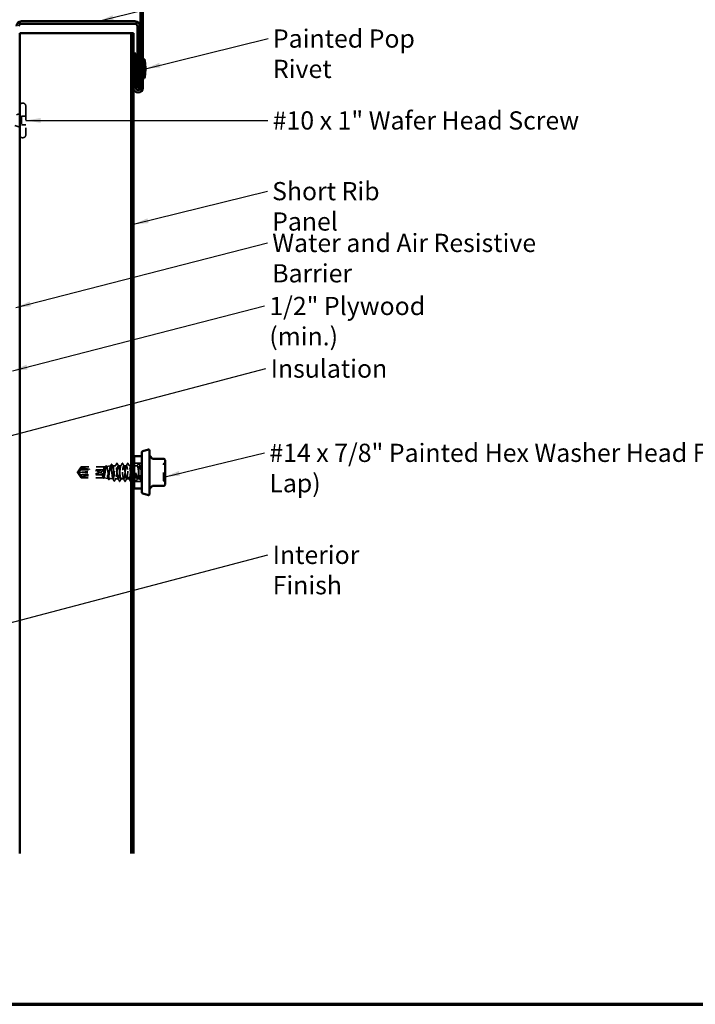
# Model space of a CAD drawing. Units: inches. Extents: x 0.6 to 33.5, y 0.6 to 21.4.
# Drawn here: x 9 to 17.9, y 0.6 to 13.6 of the extents above; entities that cross this region are included whole.
import ezdxf

# ---------------------------------------------------------------- set-up
doc = ezdxf.new("R2010")
doc.units = ezdxf.units.IN
doc.header["$LTSCALE"] = 2
doc.header["$MEASUREMENT"] = 0
doc.linetypes.add('DASHED', pattern=[0.2067, 0.1654, -0.0413])
for name, color, linetype, lineweight in [('Border (ANSI)', 7, 'Continuous', 70), ('Hidden (ANSI)', 7, 'DASHED', 35), ('Symbol (ANSI)', 7, 'Continuous', 25), ('Visible (ANSI)', 7, 'Continuous', 50)]:
    doc.layers.add(name, color=color, linetype=linetype, lineweight=lineweight)
doc.styles.add('Note Text (ANSI)', font='tahoma.ttf')
doc.dimstyles.new('Default (ANSI)$7', dxfattribs={"dimscale": 2, "dimtxt": 0.12, "dimasz": 0.098425, "dimexe": 0.125, "dimexo": 0.0625, "dimgap": 0.031496, "dimtad": 0, "dimtih": 1, "dimtoh": 1, "dimrnd": 1e-08, "dimzin": 4, "dimdsep": 46, "dimtxsty": 'Note Text (ANSI)', "dimcen": 0.09, "dimdle": 0.393701, "dimclrd": 256, "dimclre": 256, "dimclrt": 256, "dimadec": 0, "dimazin": 1, "dimtfac": 1, "dimtofl": 0, "dimtmove": 0, "dimatfit": 3, "dimfxl": 0, "dimtolj": 1, "dimtzin": 4, "dimlwd": -1, "dimlwe": -1, "dimarcsym": 0})

# ---------------------------------------------------------------- blocks, each defined once
blk = doc.blocks.new('Borders ATAS A Border')
at = {"layer": 'Border (ANSI)'}
blk.add_line((0.3, 0.3), (16.7, 0.3), dxfattribs=at)

msp = doc.modelspace()

# ---------------------------------------------------------------- linework, layer by layer
at = {"layer": 'Hidden (ANSI)', "ltscale": 0.373886}
for p, q in [((10.52914, 13.0564), (10.52914, 12.8064)), ((10.53914, 13.0564), (10.53914, 12.8064))]:
    msp.add_line(p, q, dxfattribs=at)
at = {"layer": 'Hidden (ANSI)', "ltscale": 0.009423}
for p, q in [((10.53914, 13.0564), (10.52914, 13.0564)), ((10.53914, 12.8064), (10.52914, 12.8064))]:
    msp.add_line(p, q, dxfattribs=at)
at = {"layer": 'Hidden (ANSI)', "ltscale": 0.02847}
for p, q in [((10.53914, 12.9814), (10.56914, 12.9814)), ((10.53914, 12.8814), (10.56914, 12.8814))]:
    msp.add_line(p, q, dxfattribs=at)
at = {"layer": 'Hidden (ANSI)', "ltscale": 0.030375}
for p, q in [((10.59114, 12.9814), (10.62314, 12.9814)), ((10.63314, 12.9814), (10.66514, 12.9814)), ((10.59114, 12.8814), (10.62314, 12.8814)), ((10.63314, 12.8814), (10.66514, 12.8814))]:
    msp.add_line(p, q, dxfattribs=at)
at = {"layer": 'Hidden (ANSI)', "ltscale": 0.074697}
msp.add_line((10.51714, 12.9564), (10.51714, 12.9064), dxfattribs=at)
at = {"layer": 'Hidden (ANSI)', "ltscale": 0.005614}
for p, q in [((9.08314, 12.4774), (9.07714, 12.4774)), ((9.08314, 12.0224), (9.07714, 12.0224))]:
    msp.add_line(p, q, dxfattribs=at)
at = {"layer": 'Hidden (ANSI)', "ltscale": 0.04146}
msp.add_line((8.99967, 12.32358), (9.04014, 12.3399), dxfattribs=at)
at = {"layer": 'Hidden (ANSI)', "ltscale": 0.569855}
msp.add_line((9.12014, 12.4404), (9.12014, 12.0594), dxfattribs=at)
at = {"layer": 'Hidden (ANSI)', "ltscale": 0.053232}
for p, q in [((9.12014, 12.3064), (9.06414, 12.3064)), ((9.12014, 12.1934), (9.06414, 12.1934))]:
    msp.add_line(p, q, dxfattribs=at)
at = {"layer": 'Hidden (ANSI)', "ltscale": 0.107515}
msp.add_line((9.06414, 12.3064), (9.06414, 12.1934), dxfattribs=at)
at = {"layer": 'Hidden (ANSI)', "ltscale": 0.063565}
msp.add_line((8.97814, 12.1849), (9.04014, 12.1599), dxfattribs=at)
at = {"layer": 'Hidden (ANSI)', "ltscale": 0.076262}
for p, q in [((9.80488, 7.61892), (9.84972, 7.6854)), ((9.80488, 7.60487), (9.84972, 7.5384))]:
    msp.add_line(p, q, dxfattribs=at)
at = {"layer": 'Hidden (ANSI)', "ltscale": 0.046025}
msp.add_line((9.84972, 7.6854), (9.84972, 7.67001), dxfattribs=at)
at = {"layer": 'Hidden (ANSI)', "ltscale": 0.286008}
msp.add_line((10.15014, 7.6854), (9.84972, 7.6854), dxfattribs=at)
at = {"layer": 'Hidden (ANSI)', "ltscale": 0.031842}
msp.add_line((9.84972, 7.67001), (9.84972, 7.64423), dxfattribs=at)
at = {"layer": 'Hidden (ANSI)', "ltscale": 0.022302}
msp.add_line((10.15014, 7.6854), (10.17352, 7.68801), dxfattribs=at)
at = {"layer": 'Hidden (ANSI)', "ltscale": 0.219804}
msp.add_line((10.15014, 7.6854), (10.15014, 7.5384), dxfattribs=at)
at = {"layer": 'Hidden (ANSI)', "ltscale": 0.050832}
msp.add_line((10.18491, 7.68929), (10.23806, 7.69524), dxfattribs=at)
at = {"layer": 'Hidden (ANSI)', "ltscale": 0.012043}
msp.add_line((10.26247, 7.69798), (10.27514, 7.6994), dxfattribs=at)
at = {"layer": 'Hidden (ANSI)', "ltscale": 0.085441}
msp.add_line((10.27514, 7.6994), (10.27514, 7.6572), dxfattribs=at)
at = {"layer": 'Hidden (ANSI)', "ltscale": 0.028244}
msp.add_line((10.30491, 7.6994), (10.27514, 7.6994), dxfattribs=at)
at = {"layer": 'Hidden (ANSI)', "ltscale": 0.137103}
msp.add_line((10.27514, 7.6572), (10.27514, 7.53383), dxfattribs=at)
at = {"layer": 'Hidden (ANSI)', "ltscale": 0.034593}
for p, q in [((10.37633, 7.6994), (10.33991, 7.6994)), ((10.44776, 7.6994), (10.41133, 7.6994)), ((10.51919, 7.6994), (10.48276, 7.6994)), ((10.59062, 7.6994), (10.55419, 7.6994)), ((10.41205, 7.5244), (10.37562, 7.5244)), ((10.48348, 7.5244), (10.44705, 7.5244)), ((10.62633, 7.5244), (10.58991, 7.5244))]:
    msp.add_line(p, q, dxfattribs=at)
at = {"layer": 'Hidden (ANSI)', "ltscale": 0.095135}
for p, q in [((10.65014, 7.7324), (10.55014, 7.7324)), ((10.65014, 7.4914), (10.55014, 7.4914))]:
    msp.add_line(p, q, dxfattribs=at)
at = {"layer": 'Hidden (ANSI)', "ltscale": 0.023255}
msp.add_line((10.65014, 7.6994), (10.62562, 7.6994), dxfattribs=at)
at = {"layer": 'Hidden (ANSI)', "ltscale": 0.006532}
for q in [(9.80404, 7.61767), (9.80404, 7.60612)]:
    msp.add_line((9.80014, 7.6119), q, dxfattribs=at)
at = {"layer": 'Hidden (ANSI)', "ltscale": 0.000787211}
for p, q in [((9.80488, 7.6181), (9.80488, 7.61891)), ((9.80488, 7.60569), (9.80488, 7.60489))]:
    msp.add_line(p, q, dxfattribs=at)
at = {"layer": 'Hidden (ANSI)', "ltscale": 0.327486}
for p, q in [((10.14514, 7.64423), (9.80883, 7.60814)), ((10.14514, 7.57956), (9.80883, 7.61566))]:
    msp.add_line(p, q, dxfattribs=at)
at = {"layer": 'Hidden (ANSI)', "ltscale": 0.281246}
for p, q in [((10.14514, 7.64423), (9.84972, 7.64423)), ((10.14514, 7.57956), (9.84972, 7.57956))]:
    msp.add_line(p, q, dxfattribs=at)
at = {"layer": 'Hidden (ANSI)', "ltscale": 0.077967}
msp.add_line((9.84972, 7.57956), (9.84972, 7.5384), dxfattribs=at)
at = {"layer": 'Hidden (ANSI)', "ltscale": 0.278032}
msp.add_line((10.14177, 7.5384), (9.84972, 7.5384), dxfattribs=at)
at = {"layer": 'Hidden (ANSI)', "ltscale": 0.001536}
msp.add_line((10.14018, 7.53913), (10.13937, 7.54065), dxfattribs=at)
at = {"layer": 'Hidden (ANSI)', "ltscale": 0.003942}
msp.add_line((10.15014, 7.5384), (10.1459, 7.5384), dxfattribs=at)
at = {"layer": 'Hidden (ANSI)', "ltscale": 0.053227}
msp.add_line((10.15014, 7.5384), (10.20579, 7.53216), dxfattribs=at)
at = {"layer": 'Hidden (ANSI)', "ltscale": 0.044593}
msp.add_line((10.22369, 7.53016), (10.27033, 7.52494), dxfattribs=at)
at = {"layer": 'Hidden (ANSI)', "ltscale": 0.035945}
msp.add_line((10.34062, 7.5244), (10.30277, 7.5244), dxfattribs=at)
at = {"layer": 'Hidden (ANSI)', "ltscale": 0.020534}
msp.add_line((10.54014, 7.5244), (10.51848, 7.5244), dxfattribs=at)
at = {"layer": 'Hidden (ANSI)', "ltscale": 0.004435}
msp.add_line((10.55491, 7.5244), (10.55014, 7.5244), dxfattribs=at)
at = {"layer": 'Hidden (ANSI)', "ltscale": 0.096026}
for centre, start, end in [((10.95953, 12.95403), 166.620889, 179.693565), ((10.95953, 12.90876), 180.306435, 193.379111)]:
    msp.add_arc(centre, 0.44239, start, end, dxfattribs=at)
at = {"layer": 'Hidden (ANSI)', "ltscale": 0.05525}
for centre, start, end in [((9.07714, 12.4404), 90, 180), ((9.08314, 12.4404), 0, 90), ((9.07714, 12.0594), 180, 270), ((9.08314, 12.0594), 270, 0)]:
    msp.add_arc(centre, 0.037, start, end, dxfattribs=at)
at = {"layer": 'Hidden (ANSI)', "ltscale": 0.018932}
for centre, start, end in [((10.95414, 7.71725), 116.3878, 180), ((10.93814, 7.7495), 296.3878, 0), ((10.95414, 7.50654), 180, 243.6122), ((10.93814, 7.47429), 0, 63.6122)]:
    msp.add_arc(centre, 0.018, start, end, dxfattribs=at)
at = {"layer": 'Hidden (ANSI)', "ltscale": 0.301787}
for major_axis, start_param, end_param in [((-0.34235, 0.03804), 3.23008211, 4.59745285), ((0.34235, 0.03804), 4.82732511, 6.19469585)]:
    msp.add_ellipse((9.80352, 7.6119), major_axis=major_axis, ratio=0.18370008, start_param=start_param, end_param=end_param, dxfattribs=at)
at = {"layer": 'Hidden (ANSI)', "ltscale": 0.008657}
for centre, start_param, end_param in [((9.80988, 7.6181), 5.80356126, 7.64254171), ((9.80988, 7.60569), 4.9238289, 6.76280935)]:
    msp.add_ellipse(centre, major_axis=(-0.005, 0), ratio=0.5, start_param=start_param, end_param=end_param, dxfattribs=at)
at = {"layer": 'Hidden (ANSI)', "ltscale": 0.001979}
msp.add_ellipse((10.29622, 7.53227), major_axis=(-0.001, 0), ratio=0.66913061, start_param=0.47934392, end_param=2.66224874, dxfattribs=at)
at = {"layer": 'Hidden (ANSI)', "ltscale": 0.069564}
for points, weights in [([(9.80883, 7.62243), (9.81495, 7.62957), (9.84972, 7.67001)], [1, 1.40098609712, 1]), ([(9.80883, 7.60136), (9.81495, 7.59423), (9.84972, 7.55378)], [1, 1.40098609816, 1])]:
    msp.add_rational_spline(points, weights, degree=2, dxfattribs=at)
at = {"layer": 'Hidden (ANSI)', "ltscale": 0.997639}
msp.add_open_spline([(10.15014, 7.54224), (10.15178, 7.54518), (10.15339, 7.54993), (10.15665, 7.56254), (10.15826, 7.57029), (10.16152, 7.5878), (10.16314, 7.5974), (10.16639, 7.61716), (10.16801, 7.62714), (10.17126, 7.64613), (10.17287, 7.65495), (10.17613, 7.67022), (10.17774, 7.6765), (10.181, 7.68562), (10.18261, 7.68836), (10.18587, 7.68984), (10.18748, 7.68856), (10.19073, 7.68207), (10.19234, 7.67691), (10.1956, 7.66335), (10.19721, 7.65506), (10.20046, 7.63642), (10.20207, 7.62625), (10.20532, 7.60534), (10.20693, 7.59482), (10.21019, 7.57485), (10.2118, 7.5656), (10.21505, 7.54966), (10.21666, 7.54313), (10.21991, 7.53373), (10.22152, 7.53096), (10.22477, 7.52964), (10.22638, 7.53111), (10.22963, 7.53817), (10.23124, 7.54371), (10.23449, 7.55818), (10.2361, 7.56698), (10.23935, 7.58672), (10.24096, 7.59747), (10.24421, 7.61951), (10.24581, 7.63058), (10.24906, 7.65155), (10.25067, 7.66124), (10.25392, 7.6779), (10.25553, 7.68469), (10.25878, 7.69443), (10.26038, 7.69725), (10.26363, 7.69848), (10.26524, 7.69684), (10.26825, 7.68982), (10.26962, 7.68506), (10.27239, 7.67286), (10.27376, 7.6655), (10.27514, 7.6572)], degree=3, knots=[0, 0, 0, 0, 0.07524523, 0.07524523, 0.15100513, 0.15100513, 0.22727974, 0.22727974, 0.30406912, 0.30406912, 0.38137328, 0.38137328, 0.45919227, 0.45919227, 0.53752613, 0.53752613, 0.61637487, 0.61637487, 0.69573855, 0.69573855, 0.77561717, 0.77561717, 0.85601078, 0.85601078, 0.93691939, 0.93691939, 1.01834303, 1.01834303, 1.10028171, 1.10028171, 1.18273547, 1.18273547, 1.26570432, 1.26570432, 1.34918826, 1.34918826, 1.43318734, 1.43318734, 1.51770154, 1.51770154, 1.6027309, 1.6027309, 1.68827542, 1.68827542, 1.77433511, 1.77433511, 1.86090998, 1.86090998, 1.94800004, 1.94800004, 2.0226764, 2.0226764, 2.09773783, 2.09773783, 2.09773783, 2.09773783], dxfattribs=at)
at = {"layer": 'Hidden (ANSI)', "ltscale": 1.194589}
msp.add_open_spline([(10.27514, 7.53383), (10.2738, 7.52879), (10.27247, 7.52583), (10.26977, 7.52438), (10.26844, 7.5259), (10.26575, 7.53323), (10.26441, 7.53896), (10.26172, 7.55387), (10.26039, 7.56289), (10.25769, 7.58306), (10.25636, 7.59399), (10.25366, 7.6163), (10.25233, 7.62746), (10.24964, 7.64853), (10.2483, 7.65823), (10.24561, 7.67488), (10.24427, 7.68168), (10.24158, 7.69144), (10.24024, 7.69433), (10.23755, 7.6958), (10.23621, 7.69438), (10.23352, 7.68743), (10.23218, 7.68197), (10.22949, 7.66773), (10.22815, 7.6591), (10.22546, 7.6398), (10.22412, 7.62933), (10.22143, 7.60796), (10.22009, 7.59726), (10.2174, 7.57706), (10.21606, 7.56775), (10.21337, 7.55177), (10.21203, 7.54524), (10.20933, 7.53586), (10.208, 7.53307), (10.2053, 7.53163), (10.20397, 7.53296), (10.20127, 7.53959), (10.19994, 7.5448), (10.19724, 7.55841), (10.1959, 7.56666), (10.19321, 7.58511), (10.19187, 7.59512), (10.18917, 7.61556), (10.18784, 7.62579), (10.18514, 7.64511), (10.1838, 7.65401), (10.1811, 7.66929), (10.17977, 7.67553), (10.17707, 7.6845), (10.17573, 7.68716), (10.17303, 7.68853), (10.1717, 7.68725), (10.169, 7.6809), (10.16766, 7.67592), (10.16496, 7.6629), (10.16363, 7.65502), (10.16093, 7.63739), (10.15959, 7.62783), (10.15689, 7.60832), (10.15555, 7.59855), (10.15285, 7.58009), (10.1515, 7.57158), (10.15014, 7.56426)], degree=3, knots=[0, 0, 0, 0, 0.08779561, 0.08779561, 0.17515939, 0.17515939, 0.26209135, 0.26209135, 0.34859145, 0.34859145, 0.43465969, 0.43465969, 0.52029607, 0.52029607, 0.60550056, 0.60550056, 0.69027315, 0.69027315, 0.77461384, 0.77461384, 0.85852262, 0.85852262, 0.94199947, 0.94199947, 1.02504439, 1.02504439, 1.10765736, 1.10765736, 1.18983838, 1.18983838, 1.27158744, 1.27158744, 1.35290453, 1.35290453, 1.43378964, 1.43378964, 1.51424277, 1.51424277, 1.59426391, 1.59426391, 1.67385305, 1.67385305, 1.75301019, 1.75301019, 1.83173533, 1.83173533, 1.91002846, 1.91002846, 1.98788957, 1.98788957, 2.06531866, 2.06531866, 2.14231574, 2.14231574, 2.21888079, 2.21888079, 2.29501382, 2.29501382, 2.37071483, 2.37071483, 2.44598381, 2.44598381, 2.52114888, 2.52114888, 2.52114888, 2.52114888], dxfattribs=at)
at = {"layer": 'Hidden (ANSI)', "ltscale": 0.010361}
msp.add_open_spline([(10.17105, 7.68555), (10.17278, 7.68878), (10.1745, 7.69201), (10.17622, 7.69524)], degree=3, dxfattribs=at)
at = {"layer": 'Hidden (ANSI)', "ltscale": 0.041378}
msp.add_open_spline([(10.17622, 7.69524), (10.17693, 7.69659), (10.17766, 7.69756), (10.18033, 7.69912), (10.18233, 7.69781), (10.18364, 7.6954)], degree=3, knots=[0, 0, 0, 0, 0.038751769, 0.038751769, 0.110175247, 0.110175247, 0.110175247, 0.110175247], dxfattribs=at)
at = {"layer": 'Hidden (ANSI)', "ltscale": 0.01014}
msp.add_open_spline([(10.18364, 7.6954), (10.18534, 7.69225), (10.18705, 7.6891), (10.18877, 7.68596)], degree=3, dxfattribs=at)
at = {"layer": 'Hidden (ANSI)', "ltscale": 0.024949}
msp.add_open_spline([(10.2358, 7.69298), (10.23992, 7.70072), (10.24402, 7.70847), (10.24811, 7.71622)], degree=3, dxfattribs=at)
at = {"layer": 'Hidden (ANSI)', "ltscale": 0.04152}
msp.add_open_spline([(10.24811, 7.71622), (10.24885, 7.71762), (10.24962, 7.71863), (10.25229, 7.71927), (10.25355, 7.71805), (10.25448, 7.71631)], degree=3, knots=[0, 0, 0, 0, 0.048865828, 0.048865828, 0.110742931, 0.110742931, 0.110742931, 0.110742931], dxfattribs=at)
at = {"layer": 'Hidden (ANSI)', "ltscale": 0.02301}
msp.add_open_spline([(10.25448, 7.71631), (10.25829, 7.70917), (10.26211, 7.70204), (10.26596, 7.69493)], degree=3, dxfattribs=at)
at = {"layer": 'Hidden (ANSI)', "ltscale": 0.248687}
msp.add_open_spline([(10.27514, 7.6572), (10.27686, 7.64735), (10.27857, 7.63641), (10.28201, 7.61363), (10.28371, 7.60201), (10.28715, 7.57964), (10.28885, 7.56912), (10.29229, 7.5506), (10.294, 7.54278), (10.29744, 7.53093), (10.29914, 7.52701), (10.30258, 7.52365), (10.30428, 7.52424), (10.30729, 7.52917), (10.30857, 7.53251), (10.31115, 7.54142), (10.31243, 7.54694), (10.31372, 7.55335)], degree=3, knots=[0, 0, 0, 0, 0.088761848, 0.088761848, 0.177523696, 0.177523696, 0.266285544, 0.266285544, 0.355047392, 0.355047392, 0.443809241, 0.443809241, 0.532571089, 0.532571089, 0.59902856, 0.59902856, 0.66548603, 0.66548603, 0.66548603, 0.66548603], dxfattribs=at)
at = {"layer": 'Hidden (ANSI)', "ltscale": 0.97952}
msp.add_open_spline([(10.54014, 7.58845), (10.5377, 7.60657), (10.53525, 7.62625), (10.53281, 7.64377), (10.52846, 7.67492), (10.52412, 7.69757), (10.51977, 7.69928), (10.51543, 7.70099), (10.51108, 7.68166), (10.50674, 7.65192), (10.50239, 7.62218), (10.49804, 7.58362), (10.4937, 7.55744), (10.48935, 7.53126), (10.48501, 7.51887), (10.48066, 7.52707), (10.47632, 7.53527), (10.47197, 7.56362), (10.46762, 7.59655), (10.46328, 7.62948), (10.45893, 7.66521), (10.45459, 7.6841), (10.45024, 7.70299), (10.4459, 7.70403), (10.44155, 7.68665), (10.4372, 7.66926), (10.43286, 7.6344), (10.42851, 7.6012), (10.42417, 7.568), (10.41982, 7.53827), (10.41548, 7.52834), (10.41113, 7.51841), (10.40678, 7.52882), (10.40244, 7.55385), (10.39809, 7.57887), (10.39375, 7.61717), (10.3894, 7.64769), (10.38506, 7.67821), (10.38071, 7.69931), (10.37636, 7.6994), (10.37202, 7.69948), (10.36767, 7.67855), (10.36333, 7.6481), (10.35898, 7.61765), (10.35464, 7.57933), (10.35029, 7.55418), (10.34594, 7.52904), (10.3416, 7.51844), (10.33725, 7.52821), (10.33291, 7.53797), (10.32856, 7.56757), (10.32422, 7.60075), (10.31987, 7.63393), (10.31552, 7.66888), (10.31118, 7.68641), (10.30683, 7.70395), (10.30249, 7.70311), (10.29814, 7.68436), (10.2938, 7.6656), (10.28945, 7.62996), (10.2851, 7.597), (10.28297, 7.58085), (10.28085, 7.56553), (10.27872, 7.55335)], degree=3, knots=[9.67610537, 9.67610537, 9.67610537, 9.67610537, 10.32127076, 10.32127076, 10.32127076, 11.46807863, 11.46807863, 11.46807863, 12.61488649, 12.61488649, 12.61488649, 13.76169435, 13.76169435, 13.76169435, 14.90850221, 14.90850221, 14.90850221, 16.05531008, 16.05531008, 16.05531008, 17.20211794, 17.20211794, 17.20211794, 18.3489258, 18.3489258, 18.3489258, 19.49573366, 19.49573366, 19.49573366, 20.64254153, 20.64254153, 20.64254153, 21.78934939, 21.78934939, 21.78934939, 22.93615725, 22.93615725, 22.93615725, 24.08296511, 24.08296511, 24.08296511, 25.22977298, 25.22977298, 25.22977298, 26.37658084, 26.37658084, 26.37658084, 27.5233887, 27.5233887, 27.5233887, 28.67019656, 28.67019656, 28.67019656, 29.81700443, 29.81700443, 29.81700443, 30.96381229, 30.96381229, 30.96381229, 32.11062015, 32.11062015, 32.11062015, 32.6725636, 32.6725636, 32.6725636, 32.6725636], dxfattribs=at)
at = {"layer": 'Hidden (ANSI)', "ltscale": 0.035082}
for points in [[(10.30212, 7.69678), (10.30794, 7.70764), (10.31371, 7.71852), (10.31946, 7.7294)], [(10.32535, 7.7294), (10.33111, 7.71852), (10.33688, 7.70764), (10.34269, 7.69678)], [(10.37355, 7.69678), (10.37937, 7.70764), (10.38514, 7.71852), (10.39089, 7.7294)], [(10.39678, 7.7294), (10.40253, 7.71852), (10.4083, 7.70764), (10.41412, 7.69678)], [(10.44498, 7.69678), (10.45079, 7.70764), (10.45656, 7.71852), (10.46232, 7.7294)], [(10.46821, 7.7294), (10.47396, 7.71852), (10.47973, 7.70764), (10.48555, 7.69678)], [(10.51641, 7.69678), (10.52222, 7.70764), (10.52799, 7.71852), (10.53375, 7.7294)], [(10.58784, 7.69678), (10.59365, 7.70764), (10.59942, 7.71852), (10.60517, 7.7294)], [(10.61107, 7.7294), (10.61682, 7.71852), (10.62259, 7.70764), (10.6284, 7.69678)], [(10.35517, 7.49439), (10.34942, 7.50528), (10.34365, 7.51615), (10.33784, 7.52701)], [(10.3784, 7.52701), (10.37259, 7.51615), (10.36682, 7.50528), (10.36107, 7.49439)], [(10.4266, 7.49439), (10.42085, 7.50528), (10.41508, 7.51615), (10.40926, 7.52701)], [(10.44983, 7.52701), (10.44402, 7.51615), (10.43825, 7.50528), (10.43249, 7.49439)], [(10.49803, 7.49439), (10.49228, 7.50528), (10.48651, 7.51615), (10.48069, 7.52701)], [(10.52126, 7.52701), (10.51545, 7.51615), (10.50968, 7.50528), (10.50392, 7.49439)], [(10.56946, 7.49439), (10.56371, 7.50528), (10.55794, 7.51615), (10.55212, 7.52701)], [(10.59269, 7.52701), (10.58688, 7.51615), (10.58111, 7.50528), (10.57535, 7.49439)], [(10.64089, 7.49439), (10.63514, 7.50528), (10.62937, 7.51615), (10.62355, 7.52701)]]:
    msp.add_open_spline(points, degree=3, dxfattribs=at)
at = {"layer": 'Hidden (ANSI)', "ltscale": 1.050425}
msp.add_open_spline([(10.31372, 7.55335), (10.31806, 7.5782), (10.32241, 7.61645), (10.32675, 7.64708), (10.3311, 7.6777), (10.33544, 7.69905), (10.33979, 7.69939), (10.34414, 7.69973), (10.34848, 7.67905), (10.35283, 7.64871), (10.35717, 7.61836), (10.36152, 7.58), (10.36586, 7.55469), (10.37021, 7.52938), (10.37456, 7.5185), (10.3789, 7.52802), (10.38325, 7.53754), (10.38759, 7.56694), (10.39194, 7.60009), (10.39628, 7.63323), (10.40063, 7.66831), (10.40498, 7.68606), (10.40932, 7.70381), (10.41367, 7.70327), (10.41801, 7.68473), (10.42236, 7.66619), (10.4267, 7.63066), (10.43105, 7.59766), (10.4354, 7.56466), (10.43974, 7.53597), (10.44409, 7.52735), (10.44843, 7.51873), (10.45278, 7.53066), (10.45712, 7.55657), (10.46147, 7.58248), (10.46582, 7.62098), (10.47016, 7.65092), (10.47451, 7.68086), (10.47885, 7.70061), (10.4832, 7.69933), (10.48754, 7.69805), (10.49189, 7.67581), (10.49624, 7.64481), (10.50058, 7.61382), (10.50493, 7.57576), (10.50927, 7.55155), (10.51362, 7.52733), (10.51796, 7.51826), (10.52231, 7.52932), (10.52666, 7.54039), (10.531, 7.57098), (10.53535, 7.60431), (10.53969, 7.63763), (10.54404, 7.67187), (10.54838, 7.68823), (10.55273, 7.70458), (10.55708, 7.70216), (10.56142, 7.68229), (10.56577, 7.66242), (10.57011, 7.62619), (10.57446, 7.59349), (10.5788, 7.56079), (10.58315, 7.53339), (10.5875, 7.52636), (10.59184, 7.51932), (10.59619, 7.53301), (10.60053, 7.55992), (10.60488, 7.58683), (10.60922, 7.62549), (10.61357, 7.65467), (10.61792, 7.68385), (10.62226, 7.70197), (10.62661, 7.69907), (10.63095, 7.69617), (10.6353, 7.67241), (10.63964, 7.64084), (10.64314, 7.61542), (10.64664, 7.58591), (10.65014, 7.56347)], degree=3, knots=[-32.6725636, -32.6725636, -32.6725636, -32.6725636, -31.52575573, -31.52575573, -31.52575573, -30.37894787, -30.37894787, -30.37894787, -29.23214001, -29.23214001, -29.23214001, -28.08533215, -28.08533215, -28.08533215, -26.93852428, -26.93852428, -26.93852428, -25.79171642, -25.79171642, -25.79171642, -24.64490856, -24.64490856, -24.64490856, -23.4981007, -23.4981007, -23.4981007, -22.35129283, -22.35129283, -22.35129283, -21.20448497, -21.20448497, -21.20448497, -20.05767711, -20.05767711, -20.05767711, -18.91086925, -18.91086925, -18.91086925, -17.76406138, -17.76406138, -17.76406138, -16.61725352, -16.61725352, -16.61725352, -15.47044566, -15.47044566, -15.47044566, -14.3236378, -14.3236378, -14.3236378, -13.17682993, -13.17682993, -13.17682993, -12.03002207, -12.03002207, -12.03002207, -10.88321421, -10.88321421, -10.88321421, -9.73640635, -9.73640635, -9.73640635, -8.58959848, -8.58959848, -8.58959848, -7.44279062, -7.44279062, -7.44279062, -6.29598276, -6.29598276, -6.29598276, -5.1491749, -5.1491749, -5.1491749, -4.00236703, -4.00236703, -4.00236703, -3.0787608, -3.0787608, -3.0787608, -3.0787608], dxfattribs=at)
at = {"layer": 'Hidden (ANSI)', "ltscale": 0.041609}
for points in [[(10.31946, 7.7294), (10.3202, 7.7308), (10.32104, 7.73184), (10.32365, 7.73195), (10.32458, 7.73086), (10.32535, 7.7294)], [(10.39089, 7.7294), (10.39163, 7.7308), (10.39247, 7.73184), (10.39508, 7.73195), (10.39601, 7.73086), (10.39678, 7.7294)], [(10.46232, 7.7294), (10.46305, 7.7308), (10.4639, 7.73184), (10.46651, 7.73195), (10.46744, 7.73086), (10.46821, 7.7294)], [(10.53375, 7.7294), (10.53448, 7.7308), (10.53532, 7.73184), (10.53794, 7.73195), (10.53887, 7.73086), (10.53964, 7.7294)], [(10.60517, 7.7294), (10.60591, 7.7308), (10.60675, 7.73184), (10.60937, 7.73195), (10.6103, 7.73086), (10.61107, 7.7294)], [(10.36107, 7.49439), (10.36033, 7.49299), (10.35949, 7.49195), (10.35687, 7.49184), (10.35595, 7.49293), (10.35517, 7.49439)], [(10.43249, 7.49439), (10.43176, 7.49299), (10.43092, 7.49195), (10.4283, 7.49184), (10.42737, 7.49293), (10.4266, 7.49439)], [(10.50392, 7.49439), (10.50319, 7.49299), (10.50235, 7.49195), (10.49973, 7.49184), (10.4988, 7.49293), (10.49803, 7.49439)], [(10.57535, 7.49439), (10.57462, 7.49299), (10.57377, 7.49195), (10.57116, 7.49184), (10.57023, 7.49293), (10.56946, 7.49439)], [(10.64678, 7.49439), (10.64604, 7.49299), (10.6452, 7.49195), (10.64259, 7.49184), (10.64166, 7.49293), (10.64089, 7.49439)]]:
    msp.add_open_spline(points, degree=3, knots=[0, 0, 0, 0, 0.054259337, 0.054259337, 0.111032821, 0.111032821, 0.111032821, 0.111032821], dxfattribs=at)
at = {"layer": 'Hidden (ANSI)', "ltscale": 0.000932491}
msp.add_open_spline([(10.53964, 7.7294), (10.53981, 7.72908), (10.53998, 7.72877), (10.54014, 7.72845)], degree=3, dxfattribs=at)
at = {"layer": 'Hidden (ANSI)', "ltscale": 0.013717}
msp.add_open_spline([(10.55014, 7.70958), (10.55242, 7.70531), (10.55469, 7.70105), (10.55698, 7.69678)], degree=3, dxfattribs=at)
at = {"layer": 'Hidden (ANSI)', "ltscale": 0.936667}
msp.add_open_spline([(10.65014, 7.65565), (10.6458, 7.62668), (10.64145, 7.58799), (10.63711, 7.56083), (10.63276, 7.53367), (10.62842, 7.51951), (10.62407, 7.52613), (10.61972, 7.53275), (10.61538, 7.55979), (10.61103, 7.59239), (10.60669, 7.625), (10.60234, 7.66141), (10.598, 7.68162), (10.59365, 7.70183), (10.5893, 7.70475), (10.58496, 7.68877), (10.58061, 7.67279), (10.57627, 7.63878), (10.57192, 7.60542), (10.56758, 7.57206), (10.56323, 7.54117), (10.55888, 7.5297), (10.55597, 7.52201), (10.55306, 7.52334), (10.55014, 7.53225)], degree=3, knots=[0, 0, 0, 0, 1.14680786, 1.14680786, 1.14680786, 2.29361573, 2.29361573, 2.29361573, 3.44042359, 3.44042359, 3.44042359, 4.58723145, 4.58723145, 4.58723145, 5.73403931, 5.73403931, 5.73403931, 6.88084718, 6.88084718, 6.88084718, 8.02765504, 8.02765504, 8.02765504, 8.79645943, 8.79645943, 8.79645943, 8.79645943], dxfattribs=at)
at = {"layer": 'Hidden (ANSI)', "ltscale": 0.315176}
msp.add_open_spline([(10.93614, 7.50655), (10.93614, 7.50657), (10.93614, 7.50967), (10.93614, 7.52253), (10.93614, 7.53298), (10.93614, 7.55827), (10.93614, 7.57264), (10.93614, 7.60193), (10.93614, 7.61661), (10.93614, 7.64326), (10.93614, 7.65528), (10.93614, 7.67556), (10.93614, 7.684), (10.93614, 7.69573), (10.93614, 7.69974), (10.93614, 7.70314), (10.93614, 7.7084), (10.93614, 7.71231), (10.93614, 7.71637), (10.93614, 7.71724), (10.93614, 7.71723)], degree=3, knots=[-0.696099571, -0.696099571, -0.696099571, -0.696099571, -0.584353665, -0.584353665, -0.458066758, -0.458066758, -0.339670284, -0.339670284, -0.230604466, -0.230604466, -0.134623464, -0.134623464, -0.051778256, -0.051778256, 0, 0, 0, 0.080280285, 0.080280285, 0.139801487, 0.139801487, 0.139801487, 0.139801487], dxfattribs=at)
at = {"layer": 'Hidden (ANSI)', "ltscale": 0.088847}
msp.add_rational_spline([(9.84972, 7.57956), (9.82398, 7.59869), (9.80942, 7.60974), (9.80364, 7.61467), (9.80342, 7.61731), (9.80544, 7.61925)], [1, 1.94592589218, 4.18692091141, 7.70579477054, 7.96723022881, 6.10740377948], degree=2, knots=[0, 0, 0, 0.030400402, 0.083560663, 0.212677211, 0.331183537, 0.331183537, 0.331183537], dxfattribs=at)
at = {"layer": 'Hidden (ANSI)', "ltscale": 0.088835}
msp.add_open_spline([(9.84972, 7.64423), (9.84783, 7.64282), (9.84445, 7.64032), (9.841, 7.63775), (9.83737, 7.63505), (9.83434, 7.63279), (9.83057, 7.62998), (9.82789, 7.62798), (9.82509, 7.62589), (9.82322, 7.62449), (9.82121, 7.62298), (9.81984, 7.62195), (9.81833, 7.62082), (9.81728, 7.62002), (9.81588, 7.61896), (9.81469, 7.61806), (9.81318, 7.6169), (9.81209, 7.61606), (9.81093, 7.61516), (9.81015, 7.61455), (9.80915, 7.61375), (9.80832, 7.61309), (9.80732, 7.61227), (9.80663, 7.61167), (9.80592, 7.61105), (9.80547, 7.61063), (9.80491, 7.61007), (9.80449, 7.60961), (9.80402, 7.60901), (9.80376, 7.60856), (9.80356, 7.60804), (9.8035, 7.60765), (9.80354, 7.60716), (9.80367, 7.60676), (9.80397, 7.6062), (9.80442, 7.60558), (9.80503, 7.60493), (9.80544, 7.60454)], degree=3, knots=[-0.331183537, -0.331183537, -0.331183537, -0.331183537, -0.329458623, -0.327733708, -0.326871251, -0.32428388, -0.322558966, -0.319109137, -0.317384223, -0.313934394, -0.31220948, -0.308759652, -0.307034737, -0.303584909, -0.301859995, -0.296685252, -0.293235423, -0.286335766, -0.282885938, -0.275986281, -0.272536452, -0.262186967, -0.25528731, -0.241487996, -0.234588339, -0.220789025, -0.213889368, -0.193190397, -0.179391083, -0.151792454, -0.13799314, -0.110394512, -0.096595198, -0.06899657, -0.055197256, -0.027598628, 0, 0, 0, 0], dxfattribs=at)
at = {"layer": 'Hidden (ANSI)', "ltscale": 0.011666}
for points in [[(9.80544, 7.61925), (9.80543, 7.61925), (9.80543, 7.61924), (9.80524, 7.61906), (9.8051, 7.61897), (9.80489, 7.61888), (9.80485, 7.61889), (9.80493, 7.61898), (9.80505, 7.61905), (9.80558, 7.61939), (9.80623, 7.61983), (9.80756, 7.62103), (9.80821, 7.62171), (9.80883, 7.62243)], [(9.80544, 7.60454), (9.80543, 7.60454), (9.80543, 7.60455), (9.80524, 7.60473), (9.8051, 7.60482), (9.80489, 7.60492), (9.80485, 7.6049), (9.80493, 7.60482), (9.80505, 7.60474), (9.80558, 7.6044), (9.80623, 7.60397), (9.80756, 7.60276), (9.80821, 7.60208), (9.80883, 7.60136)]]:
    msp.add_open_spline(points, degree=3, knots=[0.0029227102, 0.0029227102, 0.0029227102, 0.0029227102, 0.0030262314, 0.0030262314, 0.0060524629, 0.0060524629, 0.0103930024, 0.0103930024, 0.0147335419, 0.0147335419, 0.0247101265, 0.0247101265, 0.0329404564, 0.0329404564, 0.0329404564, 0.0329404564], dxfattribs=at)
at = {"layer": 'Hidden (ANSI)', "ltscale": 0.023478}
msp.add_open_spline([(10.13504, 7.55546), (10.13455, 7.55786), (10.13421, 7.56003), (10.13396, 7.56228), (10.13391, 7.56291), (10.13391, 7.5635), (10.13392, 7.56369), (10.13396, 7.56387), (10.13397, 7.56392), (10.134, 7.56395), (10.13401, 7.56396), (10.13402, 7.56397), (10.13403, 7.56397), (10.13404, 7.56398), (10.13405, 7.56398), (10.13406, 7.56398), (10.13407, 7.56398), (10.13408, 7.56397), (10.13409, 7.56397), (10.13412, 7.56395), (10.13413, 7.56393), (10.13419, 7.56387), (10.13424, 7.56379), (10.13445, 7.5634), (10.13467, 7.5628), (10.13542, 7.5605), (10.13608, 7.55811), (10.13682, 7.55546)], degree=3, knots=[0, 0, 0, 0, 0.028781439, 0.028781439, 0.04309826, 0.04309826, 0.048202772, 0.048202772, 0.050350598, 0.050350598, 0.050927364, 0.050927364, 0.051275363, 0.051275363, 0.051563851, 0.051563851, 0.051878315, 0.051878315, 0.052386646, 0.052386646, 0.053521896, 0.053521896, 0.057125066, 0.057125066, 0.073735236, 0.073735236, 0.108127946, 0.108127946, 0.108127946, 0.108127946], dxfattribs=at)
at = {"layer": 'Hidden (ANSI)', "ltscale": 0.110114}
msp.add_open_spline([(10.15014, 7.56426), (10.14887, 7.55691), (10.14762, 7.55086), (10.14507, 7.54207), (10.14382, 7.53941), (10.14129, 7.53787), (10.14005, 7.53896), (10.13754, 7.54473), (10.1363, 7.54936), (10.13504, 7.55546)], degree=3, knots=[0, 0, 0, 0, 0.074196796, 0.074196796, 0.148393591, 0.148393591, 0.221636975, 0.221636975, 0.294880358, 0.294880358, 0.294880358, 0.294880358], dxfattribs=at)
at = {"layer": 'Hidden (ANSI)', "ltscale": 0.072434}
msp.add_open_spline([(10.13682, 7.55546), (10.13854, 7.54923), (10.14026, 7.54455), (10.14335, 7.53941), (10.1447, 7.53831), (10.14743, 7.5385), (10.14878, 7.53979), (10.15014, 7.54224)], degree=3, knots=[0, 0, 0, 0, 0.075240333, 0.075240333, 0.134589121, 0.134589121, 0.19393791, 0.19393791, 0.19393791, 0.19393791], dxfattribs=at)
at = {"layer": 'Hidden (ANSI)', "ltscale": 0.041282}
msp.add_open_spline([(10.14832, 7.53891), (10.1476, 7.5376), (10.14687, 7.53663), (10.1451, 7.53548), (10.14398, 7.53538), (10.14193, 7.53637), (10.14105, 7.53751), (10.14018, 7.53913)], degree=3, knots=[0, 0, 0, 0, 0.034939668, 0.034939668, 0.068410467, 0.068410467, 0.110183491, 0.110183491, 0.110183491, 0.110183491], dxfattribs=at)
at = {"layer": 'Hidden (ANSI)', "ltscale": 0.003632}
msp.add_open_spline([(10.1502, 7.54234), (10.14957, 7.5412), (10.14894, 7.54005), (10.14832, 7.53891)], degree=3, dxfattribs=at)
at = {"layer": 'Hidden (ANSI)', "ltscale": 0.017681}
msp.add_open_spline([(10.21219, 7.51804), (10.20928, 7.52354), (10.20636, 7.52903), (10.20343, 7.53452)], degree=3, dxfattribs=at)
at = {"layer": 'Hidden (ANSI)', "ltscale": 0.016594}
msp.add_open_spline([(10.22736, 7.53334), (10.22457, 7.52821), (10.22179, 7.52307), (10.21903, 7.51792)], degree=3, dxfattribs=at)
at = {"layer": 'Hidden (ANSI)', "ltscale": 0.030852}
msp.add_open_spline([(10.27872, 7.55335), (10.27752, 7.54532), (10.27634, 7.5387), (10.27514, 7.53383)], degree=3, dxfattribs=at)
at = {"layer": 'Hidden (ANSI)', "ltscale": 0.033087}
msp.add_open_spline([(10.30643, 7.5278), (10.3009, 7.51758), (10.29543, 7.50734), (10.28998, 7.49708)], degree=3, dxfattribs=at)
at = {"layer": 'Hidden (ANSI)', "ltscale": 0.041465}
msp.add_open_spline([(10.21903, 7.51792), (10.2183, 7.51655), (10.21753, 7.51557), (10.2148, 7.51463), (10.21328, 7.51597), (10.21219, 7.51804)], degree=3, knots=[0, 0, 0, 0, 0.044682367, 0.044682367, 0.110528704, 0.110528704, 0.110528704, 0.110528704], dxfattribs=at)
at = {"layer": 'Hidden (ANSI)', "ltscale": 0.032178}
msp.add_open_spline([(10.284, 7.49715), (10.27874, 7.50714), (10.27346, 7.51713), (10.26816, 7.52711)], degree=3, dxfattribs=at)
at = {"layer": 'Hidden (ANSI)', "ltscale": 0.04156}
msp.add_open_spline([(10.28998, 7.49708), (10.28923, 7.49567), (10.28836, 7.49462), (10.28572, 7.49454), (10.28479, 7.49565), (10.284, 7.49715)], degree=3, knots=[0, 0, 0, 0, 0.054147173, 0.054147173, 0.110896112, 0.110896112, 0.110896112, 0.110896112], dxfattribs=at)
at = {"layer": 'Hidden (ANSI)', "ltscale": 0.006752}
msp.add_open_spline([(10.65014, 7.50075), (10.64902, 7.49863), (10.6479, 7.49651), (10.64678, 7.49439)], degree=3, dxfattribs=at)
at = {"layer": 'Visible (ANSI)', "color": 1, "true_color": 0xff0000}
for p, q in [((10.63314, 12.6814), (10.63314, 14.58941)), ((10.66514, 12.6814), (10.66514, 14.58941)), ((10.55914, 13.5564), (9.06214, 13.5564)), ((9.06214, 13.5244), (10.55914, 13.5244)), ((10.59114, 13.4924), (10.59114, 12.6814)), ((10.62314, 12.6814), (10.62314, 13.4924)), ((10.53714, 13.1334), (10.53714, 12.6814)), ((10.56914, 13.1334), (10.53714, 13.1334)), ((10.56914, 13.1334), (10.56914, 12.6814)), ((10.59114, 12.6814), (10.62314, 12.6814))]:
    msp.add_line(p, q, dxfattribs=at)
at = {"layer": 'Visible (ANSI)', "color": 5, "true_color": 0x0000ff}
for p, q in [((9.04014, 2.58654), (9.04014, 13.3994)), ((9.04014, 13.3994), (9.06744, 13.3994)), ((10.4945, 13.3994), (9.06744, 13.3994)), ((10.50814, 13.3994), (10.4945, 13.3994)), ((10.50814, 2.58654), (10.50814, 13.3994)), ((10.50814, 13.3994), (10.54014, 13.3994)), ((10.54014, 13.3994), (10.54014, 2.58654))]:
    msp.add_line(p, q, dxfattribs=at)
at = {"layer": 'Visible (ANSI)'}
for p, q in [((10.56914, 12.9814), (10.59114, 12.9814)), ((10.62314, 12.9814), (10.63314, 12.9814)), ((10.66514, 12.9814), (10.67514, 12.9814)), ((10.67514, 13.0564), (10.67514, 12.8064)), ((10.68514, 13.0564), (10.67514, 13.0564)), ((10.68514, 13.0564), (10.68514, 12.8064)), ((10.56914, 12.8814), (10.59114, 12.8814)), ((10.62314, 12.8814), (10.63314, 12.8814)), ((10.66514, 12.8814), (10.67514, 12.8814)), ((10.69714, 12.9564), (10.69714, 12.9064)), ((10.68514, 12.8064), (10.67514, 12.8064)), ((10.55014, 7.4094), (10.55014, 7.8144)), ((10.65014, 7.8244), (10.56014, 7.8244)), ((10.65014, 7.87279), (10.65014, 7.35101)), ((10.66497, 7.89211), (10.73756, 7.91156)), ((10.75014, 7.9019), (10.75014, 7.3219)), ((10.78473, 7.79567), (10.76184, 7.82296)), ((10.93814, 7.78925), (10.79852, 7.78925)), ((10.95614, 7.69157), (10.95614, 7.77125)), ((10.95614, 7.53222), (10.95614, 7.69157)), ((10.95614, 7.45255), (10.95614, 7.53222)), ((10.55014, 7.5244), (10.54014, 7.5244)), ((10.65014, 7.3994), (10.56014, 7.3994)), ((10.78473, 7.42812), (10.76184, 7.40084)), ((10.93814, 7.43455), (10.79852, 7.43455)), ((10.66497, 7.33169), (10.73756, 7.31224))]:
    msp.add_line(p, q, dxfattribs=at)
at = {"layer": 'Visible (ANSI)', "color": 1, "true_color": 0xff0000}
for centre, radius, start, end in [((9.06214, 13.4924), 0.064, 90, 180), ((9.06214, 13.4924), 0.032, 90, 180), ((10.55914, 13.4924), 0.064, 0, 90), ((10.55914, 13.4924), 0.032, 0, 90), ((10.60114, 12.6814), 0.064, 180, 0), ((10.60114, 12.6814), 0.032, 180, 0)]:
    msp.add_arc(centre, radius, start, end, dxfattribs=at)
at = {"layer": 'Visible (ANSI)'}
for centre, radius, start, end in [((10.25476, 12.95403), 0.44239, 0.306435, 13.379111), ((10.25476, 12.90876), 0.44239, 346.620889, 359.693565), ((10.56014, 7.8144), 0.01, 90, 180), ((10.67014, 7.87279), 0.02, 105, 180), ((10.74014, 7.9019), 0.01, 0, 105), ((10.80014, 7.85509), 0.05, 180, 220), ((10.79852, 7.80725), 0.018, 220, 270), ((10.93814, 7.77125), 0.018, 0, 90), ((10.56014, 7.4094), 0.01, 180, 270), ((10.80014, 7.3687), 0.05, 140, 180), ((10.79852, 7.41655), 0.018, 90, 140), ((10.93814, 7.45255), 0.018, 270, 0), ((10.67014, 7.35101), 0.02, 180, 255), ((10.74014, 7.3219), 0.01, 255, 0)]:
    msp.add_arc(centre, radius, start, end, dxfattribs=at)
msp.add_open_spline([(10.54014, 7.72845), (10.54347, 7.72215), (10.5468, 7.71587), (10.55014, 7.70958)], degree=3, dxfattribs=at)
msp.add_open_spline([(10.55014, 7.53225), (10.54871, 7.53664), (10.54728, 7.54285), (10.54585, 7.55074), (10.54395, 7.5612), (10.54205, 7.57435), (10.54014, 7.58845)], degree=3, knots=[8.79645943, 8.79645943, 8.79645943, 8.79645943, 9.174462901, 9.174462901, 9.174462901, 9.676105373, 9.676105373, 9.676105373, 9.676105373], dxfattribs=at)

# ---------------------------------------------------------------- block references
at = {"xscale": 2, "yscale": 2, "zscale": 2}
msp.add_blockref('Borders ATAS A Border', (0, 0), dxfattribs=at)

# ---------------------------------------------------------------- texts
at = {"layer": 'Symbol (ANSI)', "char_height": 0.24, "attachment_point": 1, "style": 'Note Text (ANSI)'}
for s, insert, width in [('{Painted Pop Rivet}', (12.37864, 13.4492), 2.5598702), ('{#10 x 1" Wafer Head Screw}', (12.37561, 12.3699), 4.0862237), ('{Short Rib Panel}', (12.36781, 11.43791), 2.2337116), ('{Water and Air Resistive Barrier}', (12.36925, 10.75544), 4.4648948), ('{1/2" Plywood (min.)}', (12.33083, 9.92429), 2.9218152), ('{Insulation}', (12.34855, 9.09895), 1.4361102), ('{#14 x 7/8" Painted Hex Washer Head Fastener with Washer (at Side Lap)}', (12.33152, 7.98884), 10.7428198), ('{Interior Finish}', (12.37477, 6.6437), 2.0252188)]:
    msp.add_mtext(s, dxfattribs=dict(at, insert=insert, width=width))

# ---------------------------------------------------------------- leaders
at = {"layer": 'Symbol (ANSI)', "annotation_type": 0, "has_hookline": 1, "hookline_direction": 0}
for points, text_width in [([(10.08041, 13.5564), (12.33051, 14.12344)], 1.30751), ([(10.69714, 12.9314), (12.31564, 13.3292)], 2.53539), ([(9.12014, 12.2499), (12.31262, 12.2499)], 4.05985), ([(10.54014, 10.88093), (12.30482, 11.31791)], 2.19917), ([(8.98814, 9.78222), (12.30626, 10.63544)], 4.45958), ([(8.94614, 8.95011), (12.26784, 9.80429)], 2.86872), ([(6.04119, 7.34164), (12.28555, 8.97895)], 1.40083), ([(10.95614, 7.55306), (12.26853, 7.86884)], 10.70523), ([(4.92614, 4.5806), (12.31178, 6.5237)], 1.98995)]:
    msp.add_leader(points, dimstyle='Default (ANSI)$7', override={"dimtad": 0}, dxfattribs=dict(at, text_width=text_width))

doc.saveas('drawing.dxf')
